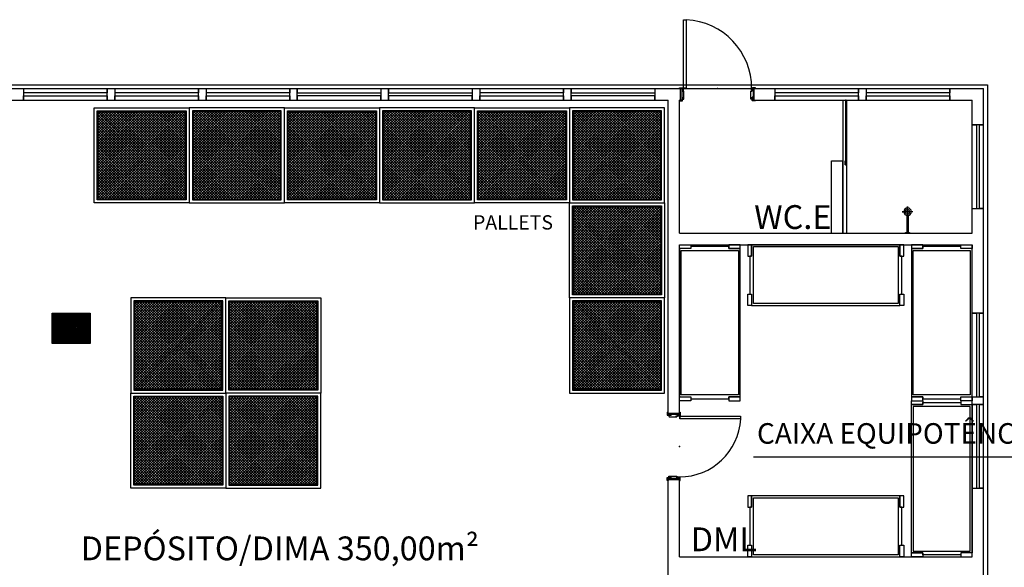
# Model space of a CAD drawing. Extents: x 1296 to 1437, y 90 to 171.
# Drawn here: x 1358 to 1371, y 145 to 152 of the extents above; entities that cross this region are included whole.
import ezdxf

# ---------------------------------------------------------------- set-up
doc = ezdxf.new("R2010")
doc.units = 0
doc.linetypes.add('HIDDEN2', pattern=[4.7625, 3.175, -1.5875])
doc.layers.get('0').update_dxf_attribs({"linetype": 'CONTINUOUS'})
for name, color, linetype in [('CARIMBO', 1, 'CONTINUOUS'), ('SE-BS-PAREDES', 9, 'CONTINUOUS'), ('SE-BS-TEXTO', 2, 'CONTINUOUS')]:
    doc.layers.add(name, color=color, linetype=linetype)
doc.styles.add('ArialNarrow', font='ARIALN.TTF')
doc.styles.add('R80', font='romans.shx')
doc.styles.add('ROMANS', font='simplex.shx')

# ---------------------------------------------------------------- blocks, each defined once
blk = doc.blocks.new('P80-Porta Pronta .15')
for points in [[(0, 0.885), (-0.005, 0.885, 0.414214), (-0.01, 0.88), (-0.01, 0.847, 0.414214), (-0.005, 0.843), (0.02, 0.843), (0.02, 0.847), (0, 0.847), (0, 0.885), (0, 0.855), (0.14, 0.855), (0.14, 0.847), (0.11, 0.847), (0.15, 0.847), (0.15, 0.885), (0.155, 0.885, -0.414214), (0.16, 0.88), (0.16, 0.847, -0.414214), (0.155, 0.843), (0.11, 0.843), (0.11, 0.847), (0.11, 0.843), (0.14, 0.843), (0.14, 0.83, -0.414214), (0.135, 0.825), (0.035, 0.825), (0.035, 0.832), (0.042, 0.832), (0.042, 0.835), (0.003, 0.835, -0.414214), (0, 0.838), (0, 0.843), (0.02, 0.843), (0.02, 0.847), (0, 0.847)], [(0, -0.015), (-0.005, -0.015, -0.414214), (-0.01, -0.01), (-0.01, 0.022, -0.414214), (-0.005, 0.027), (0.02, 0.027), (0.02, 0.022), (0, 0.022), (0, -0.015), (0, 0.015), (0.14, 0.015), (0.14, 0.022), (0.11, 0.022), (0.15, 0.022), (0.15, -0.015), (0.155, -0.015, 0.414214), (0.16, -0.01), (0.16, 0.022, 0.414214), (0.155, 0.027), (0.11, 0.027), (0.11, 0.022), (0.11, 0.027), (0.14, 0.027), (0.14, 0.04, 0.414214), (0.135, 0.045), (0.035, 0.045), (0.035, 0.038), (0.042, 0.038), (0.042, 0.035), (0.003, 0.035, 0.414214), (0, 0.032), (0, 0.027), (0.02, 0.027), (0.02, 0.022), (0, 0.022)]]:
    blk.add_lwpolyline(points, format="xyb")
at = {"color": 252}
for points in [[(0.041, 0.833), (0.034, 0.833), (0.034, 0.825), (0.032, 0.825), (0.032, 0.835), (0.041, 0.835)], [(0.041, 0.833), (0.034, 0.833), (0.034, 0.826), (0.033, 0.826), (0.033, 0.834), (0.041, 0.834)], [(0.041, 0.038), (0.034, 0.038), (0.034, 0.045), (0.032, 0.045), (0.032, 0.036), (0.041, 0.036)], [(0.041, 0.037), (0.034, 0.037), (0.034, 0.045), (0.033, 0.045), (0.033, 0.036), (0.041, 0.036)]]:
    blk.add_lwpolyline(points, close=True, dxfattribs=at)
blk.add_lwpolyline([(-0.805, 0.04), (-0.805, 0.075), (-0.005, 0.075), (-0.005, 0.04)], close=True)
blk.add_lwpolyline([(-0.005, 0.025), (-0.005, 0.065), (-0.005, 0.035), (-0.015, 0.035), (0.025, 0.035)], dxfattribs=at)
blk.add_circle((-0.005, 0.035), 0.005, dxfattribs=at)
at = {"color": 9, "linetype": 'HIDDEN2'}
blk.add_arc((-0.004, 0.032), 0.803, 89.7188, 176.9515, dxfattribs=at)
at = {"color": 252}
for p in [(0, 0.87), (0.15, 0.87), (0, 0.435), (0, 0), (0.15, 0)]:
    blk.add_point(p, dxfattribs=at)
blk = doc.blocks.new('Pilar .60x.40')
at = {"linetype": 'ByBlock', "lineweight": -2}
h = blk.add_hatch(dxfattribs=at)
h.set_pattern_fill('_USER', color=252, scale=0.015, angle=45, pattern_type=0)
h.set_pattern_definition([(45, (-4864.801619, -1159.029288), (-0.01060660172, 0.01060660172), [])])
h.paths.add_polyline_path([(-0.2, 0.25), (0.2, 0.25), (0.2, -0.25), (-0.2, -0.25)])
at = {"color": 0, "linetype": 'ByBlock', "lineweight": -2}
blk.add_lwpolyline([(-0.2, 0.25), (0.2, 0.25), (0.2, -0.25), (-0.2, -0.25)], close=True, dxfattribs=at)
blk.add_point((0, 0), dxfattribs=at)
blk = doc.blocks.new('Estrutura Pilares')
at = {"color": 0, "lineweight": -2, "rotation": 90}
blk.add_blockref('Pilar .60x.40', (15, 12.7), dxfattribs=at)
blk = doc.blocks.new('P90-Porta Pronta .15')
for points in [[(0, 0.985), (-0.005, 0.985, 0.414214), (-0.01, 0.98), (-0.01, 0.947, 0.414214), (-0.005, 0.943), (0.02, 0.943), (0.02, 0.947), (0, 0.947), (0, 0.985), (0, 0.955), (0.14, 0.955), (0.14, 0.947), (0.11, 0.947), (0.15, 0.947), (0.15, 0.985), (0.155, 0.985, -0.414214), (0.16, 0.98), (0.16, 0.947, -0.414214), (0.155, 0.943), (0.11, 0.943), (0.11, 0.947), (0.11, 0.943), (0.14, 0.943), (0.14, 0.93, -0.414214), (0.135, 0.925), (0.035, 0.925), (0.035, 0.932), (0.042, 0.932), (0.042, 0.935), (0.003, 0.935, -0.414214), (0, 0.938), (0, 0.943), (0.02, 0.943), (0.02, 0.947), (0, 0.947)], [(0, -0.015), (-0.005, -0.015, -0.414214), (-0.01, -0.01), (-0.01, 0.022, -0.414214), (-0.005, 0.027), (0.02, 0.027), (0.02, 0.022), (0, 0.022), (0, -0.015), (0, 0.015), (0.14, 0.015), (0.14, 0.022), (0.11, 0.022), (0.15, 0.022), (0.15, -0.015), (0.155, -0.015, 0.414214), (0.16, -0.01), (0.16, 0.022, 0.414214), (0.155, 0.027), (0.11, 0.027), (0.11, 0.022), (0.11, 0.027), (0.14, 0.027), (0.14, 0.04, 0.414214), (0.135, 0.045), (0.035, 0.045), (0.035, 0.038), (0.042, 0.038), (0.042, 0.035), (0.003, 0.035, 0.414214), (0, 0.032), (0, 0.027), (0.02, 0.027), (0.02, 0.022), (0, 0.022)]]:
    blk.add_lwpolyline(points, format="xyb")
at = {"color": 252}
for points in [[(0.041, 0.933), (0.034, 0.933), (0.034, 0.925), (0.032, 0.925), (0.032, 0.934), (0.041, 0.934)], [(0.041, 0.933), (0.034, 0.933), (0.034, 0.926), (0.033, 0.926), (0.033, 0.934), (0.041, 0.934)], [(0.041, 0.037), (0.034, 0.037), (0.034, 0.045), (0.032, 0.045), (0.032, 0.035), (0.041, 0.035)], [(0.041, 0.037), (0.034, 0.037), (0.034, 0.044), (0.033, 0.044), (0.033, 0.036), (0.041, 0.036)]]:
    blk.add_lwpolyline(points, close=True, dxfattribs=at)
blk.add_lwpolyline([(-0.905, 0.04), (-0.905, 0.075), (-0.005, 0.075), (-0.005, 0.04)], close=True)
blk.add_lwpolyline([(-0.005, 0.025), (-0.005, 0.065), (-0.005, 0.035), (-0.015, 0.035), (0.025, 0.035)], dxfattribs=at)
blk.add_circle((-0.005, 0.035), 0.005, dxfattribs=at)
at = {"color": 9, "linetype": 'HIDDEN2'}
blk.add_arc((-0.004, 0.033), 0.902, 89.7376, 177.3097, dxfattribs=at)
at = {"color": 252}
for p in [(0, 0.97), (0.15, 0.97), (0, 0.485), (0, 0), (0.15, 0)]:
    blk.add_point(p, dxfattribs=at)
blk = doc.blocks.new('Chuveiro Planta')
at = {"color": 0, "linetype": 'ByBlock', "lineweight": -2}
for p, q in [((0.233, 0.01), (0.01, 0.01)), ((0.233, -0.01), (0.01, -0.01))]:
    blk.add_line(p, q, dxfattribs=at)
blk.add_lwpolyline([(0.01, -0.026), (0.01, 0.026), (0, 0.026), (0, -0.026)], close=True, dxfattribs=at)
blk.add_lwpolyline([(0.282, 0.07), (0.282, -0.07), (0.282, 0), (0.352, 0), (0.212, 0)], dxfattribs=at)
for radius in [0.05, 0.03]:
    blk.add_circle((0.282, 0), radius, dxfattribs=at)
blk = doc.blocks.new('Palet 1.25x1.25')
at = {"linetype": 'ByBlock', "lineweight": -2}
h = blk.add_hatch(dxfattribs=at)
h.set_pattern_fill('_USER', color=0, scale=0.025, angle=45, double=1, pattern_type=0)
h.set_pattern_definition([(45, (-4831.289814, -1033.008276), (-0.01767766953, 0.01767766953), []), (135, (-4831.289814, -1033.008276), (-0.01767766953, -0.01767766953), [])])
h.paths.add_polyline_path([(0.05, -1.2), (1.2, -1.2), (1.2, -0.05), (0.05, -0.05)])
at = {"color": 0, "linetype": 'ByBlock', "lineweight": -2}
for points in [[(0, -1.25), (1.25, -1.25), (1.25, 0), (0, 0)], [(0.04, -1.21), (1.21, -1.21), (1.21, -0.04), (0.04, -0.04)], [(0.05, -1.2), (1.2, -1.2), (1.2, -0.05), (0.05, -0.05)]]:
    blk.add_lwpolyline(points, close=True, dxfattribs=at)
blk = doc.blocks.new('Estante2.00x.80x1.80')
at = {"color": 0, "linetype": 'ByBlock', "lineweight": -2}
for points in [[(-0.025, 0), (0.025, 0), (0.025, -0.15), (-0.025, -0.15)], [(1.975, 0), (2.025, 0), (2.025, -0.15), (1.975, -0.15)], [(2, -0.15), (1.975, -0.15), (1.975, 0), (0.025, 0), (0.025, -0.15), (0, -0.15), (0, -0.65), (0.025, -0.65), (0.025, -0.8), (1.975, -0.8), (1.975, -0.65), (2, -0.65)], [(0.05, -0.025), (1.95, -0.025), (1.95, -0.775), (0.05, -0.775)], [(-0.025, -0.8), (0.025, -0.8), (0.025, -0.65), (-0.025, -0.65)], [(1.975, -0.8), (2.025, -0.8), (2.025, -0.65), (1.975, -0.65)]]:
    blk.add_lwpolyline(points, close=True, dxfattribs=at)

msp = doc.modelspace()

# ---------------------------------------------------------------- linework, layer by layer
at = {"layer": 'CARIMBO', "color": 3}
msp.add_lwpolyline([(1367.542, 146.705), (1372.736, 146.705)], dxfattribs=at)
at = {"layer": 'SE-BS-PAREDES', "lineweight": -2}
for p, q in [((1344.167, 151.544), (1366.582, 151.544)), ((1366.582, 151.544), (1366.567, 151.544)), ((1366.582, 151.394), (1366.582, 151.544)), ((1366.582, 151.544), (1367.552, 151.544)), ((1367.552, 151.544), (1370.567, 151.544)), ((1367.552, 151.394), (1367.552, 151.544)), ((1370.567, 135.619), (1370.567, 151.544)), ((1344.317, 151.394), (1366.417, 151.394)), ((1366.417, 147.279), (1366.417, 151.394)), ((1366.567, 151.394), (1366.582, 151.394)), ((1366.567, 149.644), (1366.567, 151.394)), ((1366.582, 151.394), (1366.567, 151.394)), ((1367.552, 151.394), (1370.417, 151.394)), ((1368.722, 149.644), (1368.722, 151.394)), ((1368.767, 149.644), (1368.767, 151.394)), ((1370.417, 149.644), (1370.417, 151.394)), ((1366.567, 149.644), (1370.417, 149.644)), ((1366.567, 147.279), (1366.567, 149.494)), ((1366.567, 149.494), (1370.417, 149.494)), ((1370.417, 145.394), (1370.417, 149.494)), ((1366.417, 147.279), (1366.417, 147.294)), ((1366.417, 147.279), (1366.417, 147.294)), ((1366.417, 147.279), (1366.567, 147.279)), ((1366.417, 135.619), (1366.417, 146.409)), ((1366.417, 146.394), (1366.417, 146.409)), ((1366.417, 146.409), (1366.417, 146.394)), ((1366.417, 146.409), (1366.567, 146.409)), ((1366.417, 146.409), (1366.417, 146.394)), ((1366.417, 135.619), (1366.417, 146.409)), ((1366.567, 145.394), (1366.567, 146.409)), ((1366.567, 146.394), (1366.567, 146.409)), ((1366.567, 145.394), (1370.417, 145.394))]:
    msp.add_line(p, q, dxfattribs=at)
at = {"layer": 'SE-BS-PAREDES'}
for p, q in [((1368.567, 150.594), (1368.717, 150.594)), ((1368.567, 149.644), (1368.567, 150.594)), ((1368.717, 149.644), (1368.717, 150.594))]:
    msp.add_line(p, q, dxfattribs=at)
at = {"layer": 'SE-BS-PAREDES', "lineweight": -2}
for points in [[(1373.317, 143.194), (1373.017, 143.194), (1373.017, 108.544), (1368.117, 108.544), (1368.117, 103.644), (1319.017, 103.644), (1319.017, 108.544), (1314.117, 108.544), (1314.117, 142.694), (1344.117, 142.694), (1344.117, 151.594), (1370.617, 151.594), (1370.617, 135.619)], [(1357.942, 151.544), (1357.942, 151.394), (1357.942, 151.449), (1359.042, 151.449), (1359.042, 151.394), (1359.042, 151.544), (1359.042, 151.489), (1357.942, 151.489)], [(1359.142, 151.544), (1359.142, 151.394), (1359.142, 151.449), (1360.242, 151.449), (1360.242, 151.394), (1360.242, 151.544), (1360.242, 151.489), (1359.142, 151.489)], [(1360.342, 151.544), (1360.342, 151.394), (1360.342, 151.449), (1361.442, 151.449), (1361.442, 151.394), (1361.442, 151.544), (1361.442, 151.489), (1360.342, 151.489)], [(1362.642, 151.544), (1362.642, 151.394), (1362.642, 151.449), (1361.542, 151.449), (1361.542, 151.394), (1361.542, 151.544), (1361.542, 151.489), (1362.642, 151.489)], [(1363.842, 151.544), (1363.842, 151.394), (1363.842, 151.449), (1362.742, 151.449), (1362.742, 151.394), (1362.742, 151.544), (1362.742, 151.489), (1363.842, 151.489)], [(1363.942, 151.544), (1363.942, 151.394), (1363.942, 151.449), (1365.042, 151.449), (1365.042, 151.394), (1365.042, 151.544), (1365.042, 151.489), (1363.942, 151.489)], [(1366.242, 151.544), (1366.242, 151.394), (1366.242, 151.449), (1365.142, 151.449), (1365.142, 151.394), (1365.142, 151.544), (1365.142, 151.489), (1366.242, 151.489)], [(1367.823, 151.544), (1367.823, 151.394), (1367.823, 151.449), (1368.923, 151.449), (1368.923, 151.394), (1368.923, 151.544), (1368.923, 151.489), (1367.823, 151.489)], [(1369.023, 151.544), (1369.023, 151.394), (1369.023, 151.449), (1370.123, 151.449), (1370.123, 151.394), (1370.123, 151.544), (1370.123, 151.489), (1369.023, 151.489)], [(1370.417, 149.969), (1370.567, 149.969), (1370.512, 149.969), (1370.512, 151.069), (1370.567, 151.069), (1370.417, 151.069), (1370.472, 151.069), (1370.472, 149.969)], [(1370.417, 147.494), (1370.567, 147.494), (1370.512, 147.494), (1370.512, 148.594), (1370.567, 148.594), (1370.417, 148.594), (1370.472, 148.594), (1370.472, 147.494)], [(1370.417, 146.294), (1370.567, 146.294), (1370.512, 146.294), (1370.512, 147.394), (1370.567, 147.394), (1370.417, 147.394), (1370.472, 147.394), (1370.472, 146.294)]]:
    msp.add_lwpolyline(points, dxfattribs=at)
at = {"layer": 'SE-BS-PAREDES'}
msp.add_lwpolyline([(1368.751, 150.544), (1368.759, 150.544), (1368.759, 151.394), (1368.751, 151.394)], close=True, dxfattribs=at)
at = {"layer": 'SE-BS-PAREDES', "lineweight": -2}
msp.add_lwpolyline([(1368.764, 150.544), (1368.746, 150.544), (1368.746, 150.594), (1368.764, 150.594)], close=True, dxfattribs=at)

# ---------------------------------------------------------------- block references
for name, p in [('Estrutura Pilares', (1343.567, 135.694)), ('Palet 1.25x1.25', (1360.122, 151.294)), ('Palet 1.25x1.25', (1362.622, 151.294)), ('Palet 1.25x1.25', (1365.122, 151.294)), ('Palet 1.25x1.25', (1359.351, 148.794)), ('Palet 1.25x1.25', (1365.122, 148.794))]:
    msp.add_blockref(name, p, dxfattribs=at)
at = {"layer": 'SE-BS-PAREDES', "rotation": 270}
msp.add_blockref('P90-Porta Pronta .15', (1366.582, 151.544), dxfattribs=at)
at = {"layer": 'SE-BS-PAREDES', "lineweight": -2, "xscale": -1}
for p in [(1360.122, 151.294), (1362.622, 151.294), (1365.122, 151.294), (1361.851, 148.794)]:
    msp.add_blockref('Palet 1.25x1.25', p, dxfattribs=at)
for name, p, rotation in [('Palet 1.25x1.25', (1365.122, 148.794), 180), ('Palet 1.25x1.25', (1359.351, 146.294), 180), ('Estante2.00x.80x1.80', (1370.417, 145.419), 270)]:
    msp.add_blockref(name, p, dxfattribs=dict(at, rotation=rotation))
at = {"layer": 'SE-BS-PAREDES', "xscale": -1, "rotation": 270}
msp.add_blockref('Chuveiro Planta', (1369.567, 149.644), dxfattribs=at)
at = {"layer": 'SE-BS-PAREDES', "lineweight": -2}
for name, p, rotation in [('Estante2.00x.80x1.80', (1366.567, 147.469), 90.00000000000001), ('Estante2.00x.80x1.80', (1369.492, 148.694), 180), ('Estante2.00x.80x1.80', (1370.417, 149.469), 270), ('Palet 1.25x1.25', (1361.851, 146.294), 180), ('P80-Porta Pronta .15', (1366.567, 147.279), 180), ('Estante2.00x.80x1.80', (1369.492, 145.394), 180)]:
    msp.add_blockref(name, p, dxfattribs=dict(at, rotation=rotation))

# ---------------------------------------------------------------- texts
at = {"layer": 'CARIMBO', "color": 3, "style": 'ROMANS'}
msp.add_text('CAIXA EQUIPOTÊNCIAL', height=0.27, dxfattribs=at).set_placement((1367.587, 146.879))
at = {"layer": 'SE-BS-PAREDES', "style": 'R80'}
msp.add_text('PALLETS', height=0.1875, dxfattribs=at).set_placement((1363.853, 149.693))
at = {"layer": 'SE-BS-TEXTO', "linetype": 'ByBlock', "char_height": 0.3125, "width": 21.80795, "attachment_point": 1, "style": 'ArialNarrow'}
for s, insert in [('WC.E', (1367.55, 150.013)), ('DEPÓSITO/DIMA 350,00m²', (1358.693, 145.66)), ('DML', (1366.716, 145.779))]:
    msp.add_mtext(s, dxfattribs=dict(at, insert=insert))

doc.saveas('drawing.dxf')
